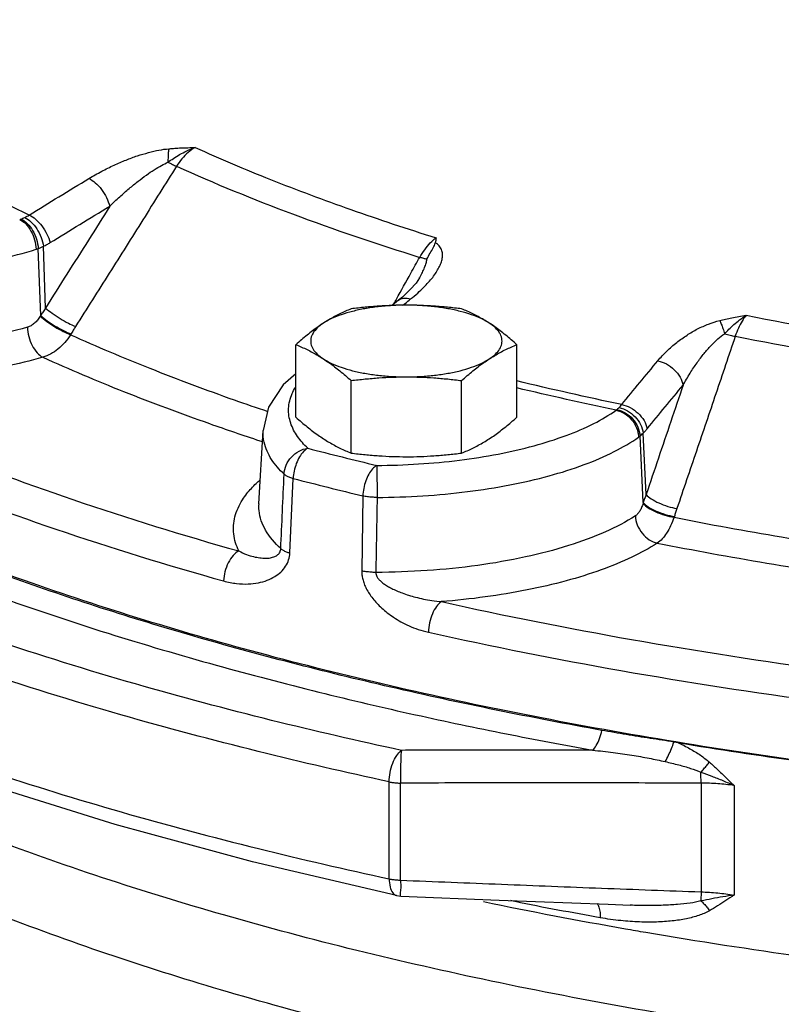
# Model space of a CAD drawing. Units: inches. Extents: x 0 to 40.5, y -3.4 to 27.8.
# Drawn here: x 34.8 to 35.7, y 9 to 10.2 of the extents above; entities that cross this region are included whole.
import ezdxf

# ---------------------------------------------------------------- set-up
doc = ezdxf.new("R2010")
doc.units = ezdxf.units.IN
doc.header["$LTSCALE"] = 1.87
doc.header["$MEASUREMENT"] = 0
doc.layers.get('0').update_dxf_attribs({"linetype": 'CONTINUOUS'})
doc.layers.add('02___PRT_ALL_AXES', color=7, linetype='CONTINUOUS')
doc.layers.add('MACHINE', color=7, linetype='CONTINUOUS')

msp = doc.modelspace()

# ---------------------------------------------------------------- linework, layer by layer
at = {"color": 7, "linetype": 'Continuous'}
for p, q in [((34.785, 9.8711), (34.782, 9.9531)), ((34.7911, 9.8802), (34.7884, 9.9558)), ((35.2489, 9.917), (35.2489, 9.917)), ((35.2231, 9.8897), (35.2153, 9.8834)), ((34.8222, 9.8485), (34.8215, 9.8475)), ((35.0523, 9.6405), (35.0574, 9.7304)), ((35.523, 9.642), (35.519, 9.7235)), ((35.5265, 9.6518), (35.5228, 9.7269)), ((35.0902, 9.5803), (35.0943, 9.6715)), ((35.1796, 9.6501), (35.1782, 9.5582)), ((35.5611, 9.625), (35.5607, 9.6239)), ((35.2119, 9.1811), (35.2119, 9.2999)), ((35.2258, 9.1795), (35.2258, 9.2984)), ((35.5938, 9.2983), (35.5938, 9.1652)), ((35.6342, 9.2954), (35.6342, 9.1613)), ((35.2209, 9.1607), (35.2262, 9.16)), ((35.2262, 9.16), (35.3465, 9.1551)), ((35.3465, 9.1551), (35.48, 9.1499)), ((35.48, 9.1499), (35.5071, 9.1488))]:
    msp.add_line(p, q, dxfattribs=at)
for points in [[(35.2489, 9.917), (35.2448, 9.9108), (35.2377, 9.9028)], [(35.2377, 9.9028), (35.228, 9.8937), (35.2231, 9.8897)], [(35.0976, 9.7996), (35.0821, 9.7862), (35.0642, 9.7586), (35.0574, 9.7304)], [(35.2209, 9.1607), (35.0446, 9.2018), (34.8763, 9.2475), (34.7167, 9.2976)]]:
    msp.add_lwpolyline(points, dxfattribs=at)
for points, start_tangent, end_tangent in [([(34.8441, 10.0389), (34.8597, 10.0477), (34.8749, 10.0552), (34.8895, 10.0615), (34.9035, 10.0666), (34.917, 10.0706), (34.9299, 10.0736), (34.942, 10.0753)], (0.855594, 0.517648), (0.995792, 0.091639)), ([(34.9409, 10.0589), (34.9475, 10.0634), (34.9551, 10.0681), (34.9639, 10.0727), (34.9741, 10.0769)], (0.81155, 0.584283), (0.944574, 0.328299)), ([(34.942, 10.0753), (34.9413, 10.0709), (34.941, 10.0653), (34.9409, 10.0589)], (-0.219707, -0.975566), (0.022682, -0.999743)), ([(34.942, 10.0753), (34.9493, 10.0759), (34.957, 10.0763), (34.9653, 10.0766), (34.9741, 10.0769)], (0.995764, 0.091946), (0.99977, 0.021452)), ([(34.9741, 10.0769), (34.9658, 10.0709), (34.958, 10.063), (34.9514, 10.0539)], (-0.861177, -0.508306), (-0.523753, -0.85187)), ([(34.9741, 10.0769), (35.0663, 10.0377), (35.1648, 10.0009), (35.2692, 9.9663)], (0.911119, -0.412143), (0.955096, -0.296296)), ([(34.7709, 9.9941), (34.6577, 10.0525), (34.6437, 10.0604)], (-0.903259, 0.429095), (-0.867479, 0.497473)), ([(34.8695, 10.0049), (34.8818, 10.0164), (34.8934, 10.0266), (34.9043, 10.0354), (34.9145, 10.0431), (34.9241, 10.0496), (34.933, 10.0549), (34.9409, 10.0589)], (0.716412, 0.697678), (0.916609, 0.399785)), ([(34.9409, 10.0589), (34.9465, 10.0561), (34.9514, 10.0539)], (0.879376, -0.476127), (0.927991, -0.372604)), ([(34.9514, 10.0539), (34.9102, 9.9884), (34.869, 9.9229), (34.8277, 9.8575)], (-0.532915, -0.846169), (-0.532851, -0.846209)), ([(34.9514, 10.0539), (35.0934, 9.9955), (35.2492, 9.9423)], (0.911249, -0.411857), (0.955026, -0.296522)), ([(34.7709, 9.9941), (34.8074, 10.0166), (34.8441, 10.0389)], (0.850647, 0.525738), (0.855611, 0.51762)), ([(34.8441, 10.0389), (34.8519, 10.0337), (34.8595, 10.0255), (34.8656, 10.0154), (34.8695, 10.0049)], (0.915265, -0.402851), (0.24231, -0.970199)), ([(34.8695, 10.0049), (34.8434, 9.9633), (34.8172, 9.9218), (34.7911, 9.8802)], (-0.532721, -0.846291), (-0.532696, -0.846306)), ([(34.7966, 9.9603), (34.833, 9.9827), (34.8695, 10.0049)], (0.850647, 0.525738), (0.855611, 0.51762)), ([(34.7593, 9.9886), (34.7601, 9.9889), (34.7609, 9.9892)], (0.951909, 0.30638), (0.93596, 0.352107)), ([(34.7593, 9.9886), (34.7667, 9.9832), (34.7731, 9.9745), (34.7775, 9.9636), (34.7793, 9.9522)], (0.912436, -0.409219), (0.035633, -0.999365)), ([(34.7609, 9.9892), (34.7631, 9.9901), (34.7655, 9.9911)], (0.93596, 0.352105), (0.902781, 0.430101)), ([(34.7609, 9.9892), (34.7685, 9.9839), (34.7751, 9.9752), (34.7799, 9.9644), (34.782, 9.9531)], (0.916568, -0.39988), (0.064597, -0.997911)), ([(34.7655, 9.9911), (34.7683, 9.9926), (34.7709, 9.9941)], (0.902784, 0.430094), (0.845702, 0.533655)), ([(34.7655, 9.9911), (34.7731, 9.9858), (34.7801, 9.9773), (34.7854, 9.9668), (34.7884, 9.9558)], (0.911987, -0.41022), (0.147203, -0.989106)), ([(34.7709, 9.9941), (34.7788, 9.989), (34.7864, 9.9808), (34.7926, 9.9707), (34.7966, 9.9603)], (0.915456, -0.402417), (0.251301, -0.967909)), ([(35.2492, 9.9423), (35.2553, 9.9516), (35.2622, 9.9599), (35.2692, 9.9663)], (0.497382, 0.867532), (0.789398, 0.613882)), ([(35.2692, 9.9663), (35.2688, 9.9631), (35.2683, 9.9599)], (-0.127327, -0.991861), (-0.163442, -0.986553)), ([(34.4078, 9.9298), (34.4616, 9.9235), (34.5174, 9.9204), (34.5738, 9.9206), (34.6294, 9.9239), (34.6831, 9.9305), (34.7335, 9.94), (34.7793, 9.9522)], (0.989221, -0.146433), (0.954373, 0.298618)), ([(34.7793, 9.9522), (34.7807, 9.9526), (34.782, 9.9531)], (0.954372, 0.298619), (0.941234, 0.337756)), ([(34.782, 9.9531), (34.7851, 9.9543), (34.7884, 9.9558)], (0.939012, 0.343883), (0.901016, 0.433787)), ([(34.7884, 9.9558), (34.7926, 9.958), (34.7966, 9.9603)], (0.905784, 0.42374), (0.850647, 0.525737)), ([(35.2468, 9.8986), (35.254, 9.9054), (35.26, 9.9117), (35.2651, 9.9178), (35.2694, 9.9239), (35.2728, 9.9298), (35.2753, 9.9356), (35.2768, 9.9412), (35.2771, 9.9466), (35.2759, 9.9517), (35.2731, 9.9562), (35.2683, 9.9599)], (0.746081, 0.665855), (-0.873725, 0.486421)), ([(35.258, 9.9401), (35.262, 9.9474), (35.2658, 9.9541), (35.2683, 9.9599)], (0.452435, 0.891797), (0.163442, 0.986553)), ([(35.2384, 9.9229), (35.2492, 9.9423)], (0.48665, 0.873597), (0.48665, 0.873597)), ([(35.2489, 9.917), (35.2494, 9.9178), (35.2525, 9.9239), (35.2551, 9.9297), (35.257, 9.9352), (35.258, 9.9401)], (0.486758, 0.873537), (0.12244, 0.992476)), ([(35.258, 9.9401), (35.2541, 9.9408), (35.2492, 9.9423)], (-0.99579, 0.09166), (-0.943477, 0.331438)), ([(35.2207, 9.8911), (35.2384, 9.9229)], (0.486649, 0.873598), (0.48665, 0.873597)), ([(35.2173, 9.885), (35.2207, 9.8911)], (0.486649, 0.873598), (0.486649, 0.873598)), ([(35.2231, 9.8897), (35.2295, 9.8922), (35.2381, 9.8913)], (0.785282, 0.619138), (0.952416, -0.304802)), ([(35.2312, 9.8858), (35.2381, 9.8913)], (0.781046, 0.624473), (0.781658, 0.623708)), ([(35.2381, 9.8913), (35.2468, 9.8986)], (0.781665, 0.623699), (0.746081, 0.665855)), ([(34.7911, 9.8802), (34.788, 9.8756), (34.785, 9.8711)], (-0.560535, -0.828131), (-0.550965, -0.834528)), ([(34.7911, 9.8802), (34.7991, 9.8739), (34.8089, 9.8674), (34.8189, 9.8616), (34.8277, 9.8575)], (0.754704, -0.656065), (0.927717, -0.373286)), ([(35.2282, 9.8834), (35.2312, 9.8858)], (0.780777, 0.624809), (0.781046, 0.624473)), ([(34.7844, 9.8701), (34.7812, 9.8654), (34.7774, 9.8615), (34.7732, 9.8585), (34.7688, 9.8567)], (-0.498662, -0.866796), (-0.96199, -0.273084)), ([(34.785, 9.8711), (34.7847, 9.8706), (34.7844, 9.8701)], (-0.497514, -0.867456), (-0.498389, -0.866954)), ([(34.7844, 9.8701), (34.7925, 9.8637), (34.8023, 9.8572), (34.8125, 9.8516), (34.8215, 9.8475)], (0.75221, -0.658923), (0.934745, -0.35532)), ([(34.785, 9.8711), (34.793, 9.8647), (34.8029, 9.8582), (34.8131, 9.8525), (34.8222, 9.8485)], (0.751923, -0.659251), (0.935457, -0.353441)), ([(35.5408, 9.8155), (35.552, 9.8275), (35.564, 9.838), (35.5766, 9.847), (35.5896, 9.8546), (35.603, 9.8606), (35.6166, 9.8649)], (0.640541, 0.767924), (0.971012, 0.239031)), ([(35.6166, 9.8649), (35.6237, 9.8665), (35.6315, 9.8681), (35.6399, 9.8697), (35.649, 9.8713)], (0.971309, 0.237819), (0.986238, 0.165331)), ([(35.6166, 9.8649), (35.6186, 9.8606), (35.6206, 9.8551), (35.6227, 9.8488)], (0.46597, -0.8848), (0.286047, -0.958216)), ([(35.6227, 9.8488), (35.6279, 9.8542), (35.634, 9.8599), (35.641, 9.8657), (35.649, 9.8713)], (0.688193, 0.725528), (0.853074, 0.521789)), ([(35.649, 9.8713), (35.644, 9.8643), (35.6395, 9.8555), (35.6357, 9.8456)], (-0.64776, -0.761844), (-0.307118, -0.951671)), ([(35.649, 9.8713), (35.8398, 9.8377), (36.0346, 9.8114)], (0.980938, -0.194321), (0.993401, -0.114693)), ([(34.7688, 9.8567), (34.7151, 9.844), (34.6558, 9.8348), (34.5929, 9.8295), (34.5286, 9.8284), (34.465, 9.8313), (34.4043, 9.8383)], (-0.961952, -0.273219), (-0.988939, 0.148323)), ([(34.7688, 9.8567), (34.7705, 9.8452), (34.7746, 9.8343), (34.7806, 9.8254), (34.7876, 9.8199)], (0.033564, -0.999437), (0.896542, -0.442959)), ([(34.8277, 9.8575), (34.8249, 9.853), (34.8222, 9.8485)], (-0.532851, -0.846209), (-0.523534, -0.852005)), ([(34.8215, 9.8475), (34.8144, 9.8379), (34.8062, 9.83), (34.7971, 9.8239), (34.7876, 9.8199)], (-0.537049, -0.843551), (-0.958326, -0.285676)), ([(34.8215, 9.8475), (34.9186, 9.8065), (35.0221, 9.7677), (35.063, 9.7536)], (0.912235, -0.409668), (0.947648, -0.319316)), ([(35.6357, 9.8456), (35.6119, 9.7753), (35.5881, 9.7049), (35.5642, 9.6346)], (-0.320873, -0.947122), (-0.320808, -0.947144)), ([(35.5718, 9.7857), (35.5803, 9.8003), (35.5889, 9.8132), (35.5975, 9.8246), (35.6061, 9.8344), (35.6145, 9.8426), (35.6227, 9.8488)], (0.477746, 0.878498), (0.838447, 0.544983)), ([(35.6227, 9.8488), (35.6293, 9.8469), (35.6357, 9.8456)], (0.949192, -0.314698), (0.986669, -0.162742)), ([(35.6357, 9.8456), (35.8282, 9.8117), (36.0248, 9.7852)], (0.980975, -0.194136), (0.993382, -0.114858)), ([(34.7876, 9.8199), (34.7414, 9.8085), (34.6909, 9.7996), (34.6373, 9.7933), (34.5818, 9.7898), (34.5256, 9.7892), (34.4701, 9.7916)], (-0.961952, -0.273219), (-0.997644, 0.068609)), ([(34.7876, 9.8199), (34.8864, 9.7781), (34.9918, 9.7387), (35.0532, 9.7177)], (0.912242, -0.409652), (0.949693, -0.313182)), ([(35.4966, 9.762), (35.5187, 9.7889), (35.5408, 9.8155)], (0.633468, 0.773769), (0.640446, 0.768003)), ([(35.5408, 9.8155), (35.5513, 9.8117), (35.5609, 9.8047), (35.568, 9.7956), (35.5718, 9.7857)], (0.982464, -0.186451), (0.184957, -0.982747)), ([(34.4701, 9.7916), (34.638, 9.7155), (34.8245, 9.6456), (35.0277, 9.5827)], (0.894365, -0.447338), (0.962823, -0.270133)), ([(35.0912, 9.7393), (35.0886, 9.7571), (35.093, 9.7754), (35.0969, 9.7829)], (-0.315297, 0.948993), (0.518599, 0.855018)), ([(35.4966, 9.762), (35.3681, 9.7909)], (-0.978708, 0.205257), (-0.972164, 0.234301)), ([(35.4897, 9.7551), (35.3681, 9.7824)], (-0.978734, 0.205133), (-0.972628, 0.232367)), ([(35.5718, 9.7857), (35.5567, 9.7411), (35.5416, 9.6964), (35.5265, 9.6518)], (-0.320593, -0.947217), (-0.320575, -0.947223)), ([(35.5278, 9.7324), (35.5498, 9.7591), (35.5718, 9.7857)], (0.633468, 0.773769), (0.640446, 0.768003)), ([(34.4451, 9.7571), (34.6149, 9.6801), (34.8034, 9.6095), (35.009, 9.5459)], (0.894365, -0.447338), (0.962823, -0.270133)), ([(35.4897, 9.7551), (35.4902, 9.7555), (35.4906, 9.7559)], (0.803614, 0.595151), (0.763071, 0.646315)), ([(35.4906, 9.7559), (35.4919, 9.757), (35.4933, 9.7584)], (0.763073, 0.646312), (0.710006, 0.704195)), ([(35.4906, 9.7559), (35.501, 9.7519), (35.51, 9.7444), (35.5163, 9.7344), (35.519, 9.7235)], (0.982559, -0.185949), (0.06743, -0.997724)), ([(35.4933, 9.7584), (35.495, 9.7602), (35.4966, 9.762)], (0.71001, 0.704192), (0.621123, 0.783713)), ([(35.4933, 9.7584), (35.5037, 9.7544), (35.5129, 9.7471), (35.5196, 9.7375), (35.5228, 9.7269)], (0.981341, -0.192274), (0.121053, -0.992646)), ([(35.4966, 9.762), (35.5071, 9.7582), (35.5167, 9.7513), (35.5239, 9.7423), (35.5278, 9.7324)], (0.982524, -0.186135), (0.191187, -0.981554)), ([(35.1965, 9.6874), (35.2478, 9.6892), (35.2979, 9.6939), (35.3454, 9.7014), (35.3893, 9.7116), (35.4286, 9.7241), (35.4624, 9.7388), (35.4897, 9.7551)], (0.999981, 0.006135), (0.813203, 0.581981)), ([(35.4897, 9.7551), (35.4999, 9.7511), (35.5087, 9.7434), (35.5148, 9.7334), (35.5173, 9.7222)], (0.981313, -0.192419), (0.04953, -0.998773)), ([(35.1121, 9.7085), (35.0996, 9.7229), (35.0912, 9.7393)], (-0.725725, 0.687985), (-0.315297, 0.948993)), ([(35.5228, 9.7269), (35.5254, 9.7296), (35.5278, 9.7324)], (0.718993, 0.695018), (0.633469, 0.773768)), ([(35.0831, 9.6768), (35.0677, 9.6949), (35.0587, 9.7158), (35.0575, 9.7303)], (-0.725725, 0.687985), (0.051836, 0.998656)), ([(35.197, 9.6483), (35.2531, 9.6502), (35.3078, 9.6554), (35.3597, 9.6636), (35.4077, 9.6747), (35.4507, 9.6884), (35.4875, 9.7044), (35.5173, 9.7222)], (0.999981, 0.006135), (0.813203, 0.581981)), ([(35.5173, 9.7222), (35.5182, 9.7229), (35.519, 9.7235)], (0.813201, 0.581982), (0.780633, 0.62499)), ([(35.519, 9.7235), (35.5208, 9.7251), (35.5228, 9.7269)], (0.775837, 0.630933), (0.710783, 0.703412)), ([(35.0532, 9.7177), (35.0565, 9.7166)], (0.949693, -0.313182), (0.950026, -0.312172)), ([(35.0831, 9.6768), (35.0858, 9.6878), (35.0921, 9.6976), (35.1014, 9.7049), (35.1121, 9.7085)], (0.052091, 0.998642), (0.989221, 0.146433)), ([(35.1121, 9.7085), (35.1068, 9.7043), (35.102, 9.6979), (35.0981, 9.6897), (35.0954, 9.6806), (35.0943, 9.6715)], (-0.88028, -0.474454), (-0.031692, -0.999498)), ([(35.1121, 9.7085), (35.1541, 9.6978), (35.1965, 9.6874)], (0.967737, -0.251962), (0.972279, -0.233823)), ([(35.1965, 9.6874), (35.1914, 9.6831), (35.1869, 9.6766), (35.1832, 9.6684), (35.1807, 9.6593), (35.1796, 9.6501)], (-0.863726, -0.503962), (-0.029746, -0.999557)), ([(35.1965, 9.6874), (35.1967, 9.681), (35.1968, 9.6714), (35.197, 9.6599), (35.197, 9.6483)], (0.043685, -0.999045), (0.000907, -1)), ([(35.079, 9.5855), (35.0811, 9.6311), (35.0831, 9.6768)], (0.044919, 0.998991), (0.045018, 0.998986)), ([(35.0831, 9.6768), (35.0859, 9.6748), (35.0897, 9.673), (35.0943, 9.6715)], (0.732437, -0.680834), (0.96169, -0.27414)), ([(35.0943, 9.6715), (35.1367, 9.6607), (35.1796, 9.6501)], (0.967737, -0.251962), (0.972279, -0.233823)), ([(35.0375, 9.6529), (35.049, 9.6654), (35.0537, 9.6697)], (0.61769, 0.786422), (0.75207, 0.659083)), ([(35.0277, 9.5827), (35.0214, 9.6035), (35.0229, 9.6245), (35.0322, 9.6453), (35.0375, 9.6529)], (-0.440062, 0.897967), (0.61769, 0.786422)), ([(35.197, 9.6483), (35.1909, 9.6485), (35.1851, 9.6491), (35.1796, 9.6501)], (-0.999961, 0.008825), (-0.976098, 0.217332)), ([(35.197, 9.6483), (35.1962, 9.6023), (35.1954, 9.5564)], (-0.017367, -0.999849), (-0.017428, -0.999848)), ([(35.5265, 9.6518), (35.5247, 9.6469), (35.523, 9.642)], (-0.341965, -0.939713), (-0.327236, -0.944942)), ([(35.5265, 9.6518), (35.5328, 9.6466), (35.5421, 9.6415), (35.5531, 9.6373), (35.5642, 9.6346)], (0.653185, -0.757199), (0.986532, -0.163566)), ([(35.079, 9.5855), (35.0605, 9.6082), (35.0525, 9.6321), (35.0524, 9.6405)], (-0.730213, 0.68322), (0.059906, 0.998204)), ([(35.5227, 9.6409), (35.5209, 9.6358), (35.5186, 9.6315), (35.5161, 9.628), (35.5133, 9.6256)], (-0.289189, -0.957272), (-0.842304, -0.539003)), ([(35.523, 9.642), (35.5229, 9.6414), (35.5227, 9.6409)], (-0.287665, -0.957731), (-0.288947, -0.957345)), ([(35.5227, 9.6409), (35.5289, 9.6356), (35.5383, 9.6306), (35.5494, 9.6265), (35.5607, 9.6239)], (0.642386, -0.766381), (0.988796, -0.149272)), ([(35.523, 9.642), (35.5292, 9.6367), (35.5386, 9.6316), (35.5497, 9.6275), (35.5611, 9.625)], (0.641187, -0.767385), (0.989021, -0.147775)), ([(35.5133, 9.6256), (35.4767, 9.6062), (35.4313, 9.5892), (35.3786, 9.5753), (35.3203, 9.565), (35.2585, 9.5587), (35.1954, 9.5564)], (-0.842166, -0.539218), (-0.99999, -0.004447)), ([(35.5133, 9.6256), (35.5157, 9.6145), (35.5217, 9.6043), (35.5302, 9.5965), (35.5402, 9.5923)], (0.048215, -0.998837), (0.976814, -0.21409)), ([(35.5607, 9.6239), (35.5565, 9.6135), (35.5516, 9.6046), (35.5461, 9.5974), (35.5402, 9.5923)], (-0.327139, -0.944976), (-0.828463, -0.560043)), ([(35.5607, 9.6239), (35.6923, 9.5999), (35.8275, 9.579), (35.9658, 9.5611)], (0.981255, -0.192712), (0.993234, -0.116127)), ([(35.5642, 9.6346), (35.5626, 9.6298), (35.5611, 9.625)], (-0.320808, -0.947144), (-0.306833, -0.951763)), ([(35.6921, 8.9931), (35.3367, 9.0559), (35.0088, 9.1369), (34.7147, 9.2345), (34.4606, 9.3467), (34.2515, 9.4713), (34.1072, 9.59)], (-0.98963, 0.143641), (-0.713113, 0.701049)), ([(35.5402, 9.5923), (35.5091, 9.5752), (35.4716, 9.5596), (35.4286, 9.5461), (35.3808, 9.535), (35.3295, 9.5264), (35.2758, 9.5206)], (-0.842166, -0.539218), (-0.996792, -0.080033)), ([(35.5402, 9.5923), (35.6742, 9.5679), (35.8119, 9.5465), (35.9526, 9.5283)], (0.981257, -0.192702), (0.993233, -0.116136)), ([(35.0277, 9.5827), (35.0208, 9.5772), (35.0148, 9.5683), (35.0107, 9.5573), (35.009, 9.5459)], (-0.894365, -0.447337), (-0.0333, -0.999445)), ([(35.009, 9.5459), (35.025, 9.5428), (35.0392, 9.5423), (35.0516, 9.5438), (35.0624, 9.5468), (35.0716, 9.5513), (35.0792, 9.5569), (35.085, 9.5639), (35.0887, 9.5718), (35.0902, 9.5803)], (0.962836, -0.270085), (0.04633, 0.998926)), ([(35.0277, 9.5827), (35.0371, 9.5784), (35.0457, 9.5757), (35.0535, 9.5743), (35.0604, 9.5738), (35.0665, 9.5743), (35.0716, 9.5758), (35.0756, 9.5782), (35.0781, 9.5815), (35.079, 9.5855)], (0.883295, -0.468818), (0.036627, 0.999329)), ([(35.079, 9.5855), (35.0818, 9.5836), (35.0856, 9.5818), (35.0902, 9.5803)], (0.745346, -0.666678), (0.963259, -0.268574)), ([(35.6472, 8.9038), (35.3133, 8.9662), (35.0053, 9.0452), (34.729, 9.1392), (34.4899, 9.2465), (34.2921, 9.3651), (34.1396, 9.4927), (34.076, 9.5658)], (-0.98808, 0.153943), (-0.604295, 0.796761)), ([(35.1782, 9.5582), (35.1784, 9.5535), (35.1794, 9.5482), (35.1811, 9.5425), (35.1838, 9.5366), (35.1873, 9.5305), (35.1917, 9.5245), (35.1968, 9.5186), (35.2027, 9.5128), (35.2095, 9.507), (35.2173, 9.5014), (35.2262, 9.496), (35.2361, 9.491), (35.2473, 9.4866), (35.2599, 9.4831)], (-0.015862, -0.999874), (0.976211, -0.216823)), ([(35.1954, 9.5564), (35.1894, 9.5567), (35.1836, 9.5573), (35.1782, 9.5582)], (-0.999946, 0.010369), (-0.976121, 0.217225)), ([(35.1954, 9.5564), (35.1957, 9.554), (35.1967, 9.5514), (35.1986, 9.5486), (35.2014, 9.5456), (35.2051, 9.5426), (35.2096, 9.5397), (35.2149, 9.5368), (35.221, 9.5339), (35.2279, 9.5312), (35.2356, 9.5285), (35.2442, 9.5261), (35.2537, 9.5238), (35.2642, 9.522), (35.2758, 9.5206)], (-0.035089, -0.999384), (0.996443, -0.084269)), ([(34.7301, 9.528), (34.8675, 9.4819), (35, 9.4428), (35.1256, 9.4099), (35.2439, 9.3821), (35.3555, 9.3587), (35.461, 9.3386)], (0.941641, -0.336619), (0.984186, -0.177138)), ([(35.2758, 9.5206), (35.2699, 9.5148), (35.2648, 9.5057), (35.2613, 9.4946), (35.2599, 9.4831)], (-0.845443, -0.534066), (-0.028304, -0.999599)), ([(35.2758, 9.5206), (35.5086, 9.4743), (35.7523, 9.4365), (36.0043, 9.4076)], (0.976203, -0.21686), (0.995451, -0.09527)), ([(35.2599, 9.4831), (35.4954, 9.4363), (35.7417, 9.3981), (35.9966, 9.3688)], (0.976203, -0.21686), (0.995451, -0.09527)), ([(35.2267, 9.3385), (35.0678, 9.3752), (34.9013, 9.4198), (34.7256, 9.4745)], (-0.977598, 0.210482), (-0.947636, 0.319352)), ([(35.2119, 9.2999), (35.0515, 9.3371), (34.8833, 9.382), (34.7057, 9.4373)], (-0.977598, 0.210482), (-0.947636, 0.319352)), ([(35.2119, 9.2999), (35.213, 9.3114), (35.2162, 9.3227), (35.221, 9.3321), (35.2267, 9.3385)], (0, 1), (0.800275, 0.599634)), ([(35.2267, 9.3385), (35.226, 9.3286), (35.2257, 9.314), (35.2258, 9.2984)], (-0.121962, -0.992535), (0.025481, -0.999675)), ([(35.461, 9.3386), (35.3833, 9.3387), (35.3052, 9.3386), (35.2267, 9.3385)], (-1, 0.00097), (-0.999997, -0.00228)), ([(35.461, 9.3386), (35.4861, 9.3359), (35.5091, 9.3326), (35.5303, 9.3288), (35.5498, 9.3247)], (0.996018, -0.08915), (0.975855, -0.218418)), ([(35.5498, 9.3247), (35.5664, 9.3207), (35.581, 9.3164), (35.5937, 9.3116)], (0.975856, -0.218415), (0.91673, -0.399507)), ([(35.5937, 9.3116), (35.5973, 9.3159), (35.6008, 9.3201), (35.604, 9.324)], (0.657135, 0.753773), (0.622361, 0.78273)), ([(35.604, 9.324), (35.614, 9.315), (35.624, 9.3054), (35.6342, 9.2954)], (0.750927, -0.660386), (0.70978, -0.704423)), ([(34.7215, 9.3132), (34.8834, 9.2631), (35.0516, 9.2182), (35.2119, 9.1811)], (0.949002, -0.315271), (0.977598, -0.210482)), ([(35.5938, 9.2983), (35.5937, 9.3048), (35.5937, 9.3116)], (-0.019411, 0.999812), (0.005721, 0.999984)), ([(35.5937, 9.3116), (35.6068, 9.3069), (35.6204, 9.3015), (35.6342, 9.2954)], (0.945936, -0.324353), (0.907219, -0.420658)), ([(35.2119, 9.2999), (35.2163, 9.2991), (35.221, 9.2986), (35.2258, 9.2984)], (0.977598, -0.210482), (0.999807, -0.019629)), ([(35.5938, 9.2983), (35.4721, 9.2986), (35.3494, 9.2986), (35.2258, 9.2984)], (-0.999996, 0.00289), (-0.999997, -0.002373)), ([(35.6342, 9.2954), (35.6143, 9.2976), (35.5938, 9.2983)], (-0.988654, 0.150212), (-0.999999, -0.001323)), ([(35.2119, 9.1811), (35.213, 9.1711), (35.2162, 9.1639), (35.2209, 9.1607)], (0, -1), (0.977173, -0.212447)), ([(35.2119, 9.1811), (35.2163, 9.1803), (35.221, 9.1798), (35.2258, 9.1795)], (0.977598, -0.210482), (0.999807, -0.019629)), ([(35.2258, 9.1795), (35.2257, 9.1669), (35.226, 9.1605)], (-0.025508, -0.999675), (0.693089, 0.720852)), ([(35.2258, 9.1795), (35.3494, 9.1745), (35.472, 9.1697), (35.5938, 9.1652)], (0.999134, -0.041602), (0.999339, -0.03635)), ([(35.5938, 9.1652), (35.5937, 9.1592), (35.5937, 9.154)], (-0.019425, -0.999811), (0.008367, -0.999965)), ([(35.5938, 9.1652), (35.6143, 9.1638), (35.6342, 9.1613)], (0.999179, -0.040518), (0.988654, -0.150209)), ([(35.2258, 9.1603), (35.226, 9.1605)], (0.852554, 0.522639), (0.693089, 0.720852)), ([(35.4704, 9.1335), (35.3663, 9.1533), (35.3607, 9.1545)], (-0.984097, 0.177634), (-0.980361, 0.197212)), ([(35.5937, 9.154), (35.5804, 9.1514), (35.5649, 9.1497), (35.5474, 9.1487), (35.528, 9.1484), (35.5071, 9.1488)], (-0.968013, -0.250901), (-0.999289, 0.03769)), ([(35.6342, 9.1613), (35.6206, 9.1591), (35.6069, 9.1566), (35.5937, 9.154)], (-0.987471, -0.157802), (-0.981309, -0.192439)), ([(35.5937, 9.154), (35.5973, 9.1506), (35.6008, 9.1466), (35.604, 9.142)], (0.772309, -0.635248), (0.53712, -0.843506)), ([(35.6342, 9.1614), (35.6241, 9.1545), (35.6141, 9.148), (35.604, 9.142)], (-0.823633, -0.567123), (-0.870501, -0.492167)), ([(35.5011, 9.1196), (35.3274, 9.1528)], (-0.985045, 0.172299), (-0.979096, 0.203399)), ([(35.4666, 9.1509), (35.4687, 9.1463), (35.4704, 9.1335)], (0.573861, -0.818953), (0, -1)), ([(35.604, 9.142), (35.591, 9.1363), (35.5758, 9.1322), (35.5585, 9.1296), (35.5394, 9.1282), (35.5185, 9.1283), (35.4955, 9.1299), (35.4704, 9.1335)], (-0.873327, -0.487134), (-0.984091, 0.177666)), ([(35.9127, 9.0618), (35.526, 9.1153), (35.5011, 9.1196)], (-0.994227, 0.107296), (-0.985045, 0.172299))]:
    msp.add_spline(points, degree=3, dxfattribs=dict(at, start_tangent=start_tangent, end_tangent=end_tangent))
at = {"layer": '02___PRT_ALL_AXES', "color": 7, "linetype": 'Continuous'}
for p, q in [((35.0976, 9.7465), (35.0976, 9.8353)), ((35.3682, 9.7465), (35.3682, 9.8353)), ((35.1652, 9.7026), (35.1652, 9.7914)), ((35.3005, 9.7026), (35.3005, 9.7914))]:
    msp.add_line(p, q, dxfattribs=at)
for points, start_tangent, end_tangent in [([(35.2329, 9.8837), (35.2154, 9.8832), (35.1983, 9.8818), (35.182, 9.8794), (35.1669, 9.8761), (35.1532, 9.872), (35.1413, 9.8672), (35.1314, 9.8618)], (-1, 0), (-0.838889, -0.544303)), ([(35.1652, 9.8792), (35.1583, 9.8763), (35.1515, 9.8732), (35.1448, 9.8697), (35.1381, 9.8659), (35.1314, 9.8618)], (-0.928349, -0.37171), (-0.838889, -0.544303)), ([(35.2329, 9.8837), (35.2159, 9.8834), (35.1991, 9.8825), (35.1823, 9.8811), (35.1652, 9.8792)], (-1, 0), (-0.992373, -0.123272)), ([(35.3005, 9.8792), (35.2834, 9.8811), (35.2666, 9.8825), (35.2498, 9.8834), (35.2329, 9.8837)], (-0.992373, 0.123272), (-1, 0)), ([(35.3344, 9.8618), (35.3245, 9.8672), (35.3126, 9.872), (35.2989, 9.8761), (35.2837, 9.8794), (35.2674, 9.8818), (35.2504, 9.8832), (35.2329, 9.8837)], (-0.838889, 0.544303), (-1, 0)), ([(35.3344, 9.8618), (35.3276, 9.8659), (35.3209, 9.8697), (35.3142, 9.8732), (35.3075, 9.8763), (35.3005, 9.8792)], (-0.838889, 0.544303), (-0.928349, 0.37171)), ([(35.1314, 9.8618), (35.1247, 9.8572), (35.118, 9.8523), (35.1113, 9.847), (35.1045, 9.8414), (35.0976, 9.8353)], (-0.838889, -0.544303), (-0.744302, -0.667844)), ([(35.1314, 9.8618), (35.1238, 9.8558), (35.1186, 9.8496), (35.116, 9.8431), (35.116, 9.8365), (35.1186, 9.83), (35.1238, 9.8238), (35.1314, 9.8179)], (-0.838889, -0.544303), (0.838889, -0.544303)), ([(35.3682, 9.8353), (35.3613, 9.8414), (35.3545, 9.847), (35.3478, 9.8523), (35.3411, 9.8572), (35.3344, 9.8618)], (-0.744302, 0.667844), (-0.838889, 0.544303)), ([(35.3344, 9.8179), (35.342, 9.8238), (35.3471, 9.83), (35.3497, 9.8365), (35.3497, 9.8431), (35.3471, 9.8496), (35.342, 9.8558), (35.3344, 9.8618)], (0.838889, 0.544303), (-0.838889, 0.544303)), ([(35.0976, 9.8353), (35.1045, 9.8324), (35.1113, 9.8293), (35.118, 9.8258), (35.1247, 9.822), (35.1314, 9.8179)], (0.928349, -0.37171), (0.838889, -0.544303)), ([(35.3344, 9.8179), (35.3411, 9.822), (35.3478, 9.8258), (35.3545, 9.8293), (35.3613, 9.8324), (35.3682, 9.8353)], (0.838889, 0.544303), (0.928349, 0.37171)), ([(35.1314, 9.8179), (35.1381, 9.8133), (35.1448, 9.8084), (35.1515, 9.8031), (35.1583, 9.7975), (35.1652, 9.7914)], (0.838889, -0.544303), (0.744302, -0.667844)), ([(35.1314, 9.8179), (35.1413, 9.8124), (35.1532, 9.8076), (35.1669, 9.8035), (35.182, 9.8003), (35.1983, 9.7979), (35.2154, 9.7964), (35.2329, 9.7959)], (0.838889, -0.544303), (1, 0)), ([(35.2329, 9.7959), (35.2504, 9.7964), (35.2674, 9.7979), (35.2837, 9.8003), (35.2989, 9.8035), (35.3126, 9.8076), (35.3245, 9.8124), (35.3344, 9.8179)], (1, 0), (0.838889, 0.544303)), ([(35.3005, 9.7914), (35.3075, 9.7975), (35.3142, 9.8031), (35.3209, 9.8084), (35.3276, 9.8133), (35.3344, 9.8179)], (0.744302, 0.667844), (0.838889, 0.544303)), ([(35.1652, 9.7914), (35.1824, 9.7933), (35.1992, 9.7947), (35.216, 9.7956), (35.2329, 9.7959)], (0.992373, 0.123272), (1, 0)), ([(35.2329, 9.7959), (35.2499, 9.7956), (35.2667, 9.7947), (35.2835, 9.7933), (35.3005, 9.7914)], (1, 0), (0.992373, -0.123272)), ([(35.0976, 9.7465), (35.1045, 9.7404), (35.1113, 9.7348), (35.118, 9.7295), (35.1247, 9.7246), (35.1314, 9.7201)], (0.744302, -0.667844), (0.838889, -0.544303)), ([(35.3344, 9.7201), (35.3411, 9.7246), (35.3478, 9.7296), (35.3545, 9.7348), (35.3613, 9.7404), (35.3682, 9.7465)], (0.838889, 0.544303), (0.744302, 0.667844)), ([(35.1314, 9.7201), (35.1381, 9.7159), (35.1448, 9.7121), (35.1515, 9.7087), (35.1583, 9.7055), (35.1652, 9.7026)], (0.838889, -0.544303), (0.928349, -0.37171)), ([(35.3005, 9.7026), (35.3075, 9.7055), (35.3142, 9.7087), (35.3209, 9.7121), (35.3276, 9.7159), (35.3344, 9.7201)], (0.928349, 0.37171), (0.838889, 0.544303)), ([(35.1652, 9.7026), (35.1824, 9.7007), (35.1992, 9.6993), (35.216, 9.6984), (35.2329, 9.6981)], (0.992373, -0.123272), (1, 0)), ([(35.2329, 9.6981), (35.2499, 9.6984), (35.2667, 9.6993), (35.2835, 9.7007), (35.3005, 9.7026)], (1, 0), (0.992373, 0.123272))]:
    msp.add_spline(points, degree=3, dxfattribs=dict(at, start_tangent=start_tangent, end_tangent=end_tangent))
at = {"layer": 'MACHINE', "color": 7, "linetype": 'Continuous'}
for radius in [1.125, 1.0781]:
    msp.add_circle((36.6913, 8.1094), radius, dxfattribs=at)
for points, start_tangent, end_tangent in [([(33.889, 10.2334), (33.907, 10.17), (33.985, 10.0293), (34.1135, 9.8939), (34.29, 9.7663), (34.5112, 9.6489), (34.773, 9.5439), (35.0705, 9.4532), (35.3983, 9.3786), (35.7501, 9.3213), (36.1195, 9.2826), (36.4995, 9.263), (36.883, 9.263), (37.2631, 9.2826), (37.6324, 9.3213), (37.9842, 9.3786), (38.312, 9.4532), (38.6095, 9.5439), (38.8714, 9.6489), (39.0926, 9.7663), (39.269, 9.8939), (39.3975, 10.0293), (39.4755, 10.17), (39.4935, 10.2334)], (0.19936, -0.979926), (0.19936, 0.979926)), ([(35.4723, 9.363), (35.2138, 9.4159), (34.9715, 9.4786), (34.7481, 9.5505)], (-0.984186, 0.177138), (-0.941641, 0.336619)), ([(35.461, 9.3386), (35.4655, 9.3444), (35.4695, 9.3528), (35.4723, 9.363)], (0.746298, 0.665611), (0.200927, 0.979606)), ([(35.5604, 9.3487), (35.5316, 9.3531), (35.5021, 9.3578), (35.4723, 9.363)], (-0.987736, 0.156131), (-0.984184, 0.177148)), ([(35.5498, 9.3247), (35.5539, 9.3324), (35.5576, 9.3406), (35.5604, 9.3487)], (0.510634, 0.859798), (0.294818, 0.955554)), ([(35.5658, 9.3478), (35.5631, 9.3482), (35.5604, 9.3487)], (-0.986885, 0.161427), (-0.987737, 0.15613)), ([(35.5658, 9.3478), (35.5801, 9.3405), (35.5929, 9.3326), (35.604, 9.324)], (0.903242, -0.429131), (0.753553, -0.657387)), ([(35.5658, 9.3478), (35.7138, 9.3254)], (0.986885, -0.161427), (0.990498, -0.137529))]:
    msp.add_spline(points, degree=3, dxfattribs=dict(at, start_tangent=start_tangent, end_tangent=end_tangent))

doc.saveas('drawing.dxf')
